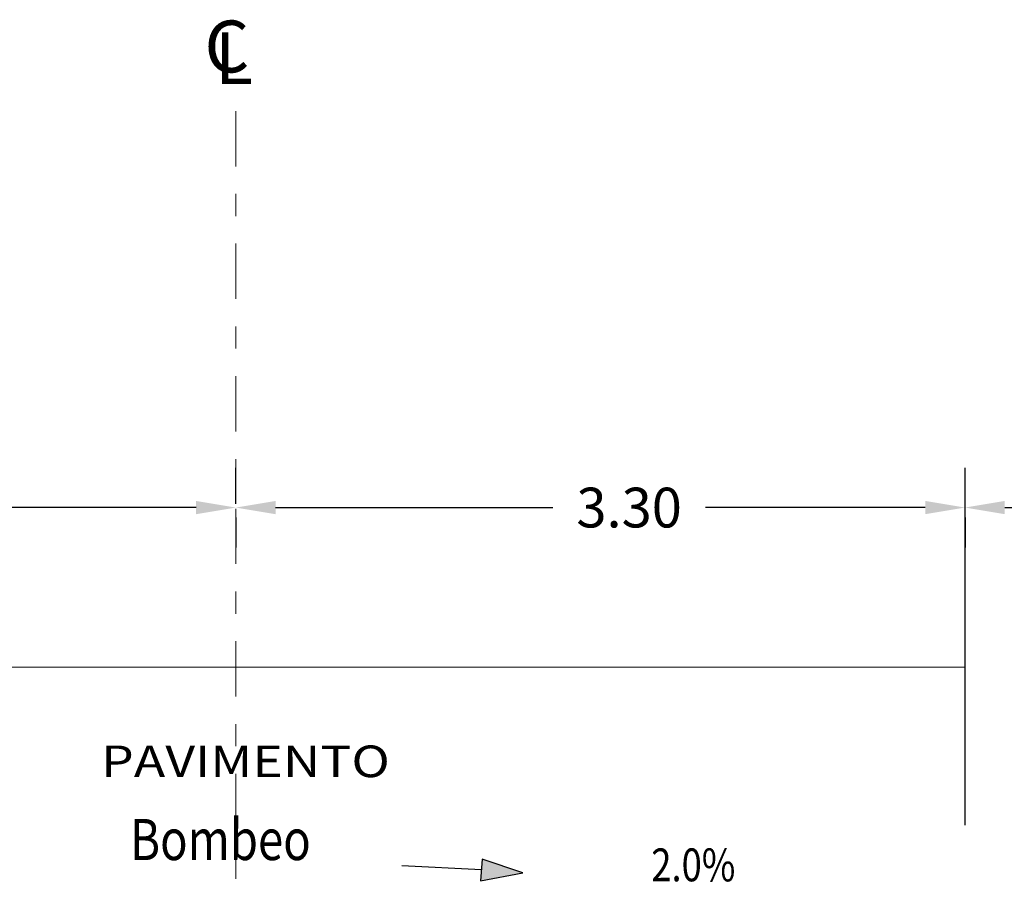
# Model space of a CAD drawing. Units: millimetres. Extents: x -36 to 775171, y 327 to 8156842.
# Drawn here: x 774603 to 774607, y 8150209 to 8150213 of the extents above; entities that cross this region are included whole.
import ezdxf

# ---------------------------------------------------------------- set-up
doc = ezdxf.new("R2010")
doc.units = ezdxf.units.MM
doc.linetypes.add('DASHDOT2', pattern=[0.5, 0.25, -0.125, 0, -0.125])
for name, color, linetype in [('10', 7, 'Continuous'), ('11', 7, 'Continuous'), ('LOGO', 130, 'Continuous'), ('TEXTO', 3, 'Continuous')]:
    doc.layers.add(name, color=color, linetype=linetype)
doc.layers.add('ACOTA', color=250, linetype='Continuous', lineweight=5)
doc.layers.add('TEXT', color=7, linetype='Continuous', lineweight=5)
doc.styles.add('AA', font='techb___.ttf')
doc.styles.add('ROMANS', font='romans.shx', dxfattribs={"height": 1})
doc.styles.get("Standard").update_dxf_attribs({"font": 'txt.shx'})
doc.styles.add('TEXT1', font='romans.shx')
doc.dimstyles.get("Standard").update_dxf_attribs({"dimtxt": 0.18, "dimasz": 0.18, "dimexe": 0.18, "dimexo": 0.0625, "dimgap": 0.09, "dimtad": 0, "dimzin": 0, "dimdsep": 46, "dimtxsty": 'Standard', "dimcen": 0.09, "dimadec": 0, "dimazin": 0, "dimtfac": 1, "dimtofl": 0, "dimtmove": 0, "dimatfit": 3, "dimfxl": 1, "dimtolj": 1, "dimtzin": 0, "dimarcsym": 0})

# ---------------------------------------------------------------- blocks, each defined once
blk = doc.blocks.new('*D18')
at = {"layer": 'ACOTA', "color": 0, "linetype": 'Continuous', "lineweight": -2}
for p, q in [((774607.2798, 8150208.9403), (774607.2798, 8150210.5585)), ((774608.4798, 8150208.9204), (774608.4798, 8150210.5585)), ((774607.4598, 8150210.3785), (774607.4963, 8150210.3785)), ((774608.2998, 8150210.3785), (774608.1263, 8150210.3785))]:
    blk.add_line(p, q, dxfattribs=at).dxf.unprotected_set("ltscale", 0)
at = {"layer": 'ACOTA', "color": 0, "linetype": 'Continuous'}
for points in [[(774607.4598, 8150210.4085), (774607.4598, 8150210.3485), (774607.2798, 8150210.3785)], [(774608.2998, 8150210.4085), (774608.2998, 8150210.3485), (774608.4798, 8150210.3785)]]:
    blk.add_solid(points, dxfattribs=at).dxf.unprotected_set("ltscale", 0)
at = {"layer": 'DEFPOINTS', "color": 0, "linetype": 'Continuous'}
for p in [(774608.4798, 8150210.3785), (774607.2798, 8150208.8778), (774608.4798, 8150208.8579)]:
    blk.add_point(p, dxfattribs=at).dxf.unprotected_set("ltscale", 0)
at = {"layer": 'ACOTA', "color": 0, "linetype": 'Continuous', "lineweight": 0, "insert": (774607.8113, 8150210.3785), "char_height": 0.18, "attachment_point": 5}
blk.add_mtext('\\A1;1.20', dxfattribs=at).dxf.unprotected_set("ltscale", 0)
blk = doc.blocks.new('*D13')
at = {"layer": 'ACOTA', "color": 0, "linetype": 'Continuous', "lineweight": -2}
for p, q in [((774600.6798, 8150208.7805), (774600.6798, 8150210.5585)), ((774600.8598, 8150210.3785), (774602.0473, 8150210.3785)), ((774603.7998, 8150210.3785), (774602.7373, 8150210.3785)), ((774603.9798, 8150210.3343), (774603.9798, 8150210.1985))]:
    blk.add_line(p, q, dxfattribs=at).dxf.unprotected_set("ltscale", 0)
at = {"layer": 'ACOTA', "color": 0, "linetype": 'Continuous'}
for points in [[(774600.8598, 8150210.4085), (774600.8598, 8150210.3485), (774600.6798, 8150210.3785)], [(774603.7998, 8150210.4085), (774603.7998, 8150210.3485), (774603.9798, 8150210.3785)]]:
    blk.add_solid(points, dxfattribs=at).dxf.unprotected_set("ltscale", 0)
at = {"layer": 'DEFPOINTS', "color": 0, "linetype": 'Continuous'}
for p in [(774603.9798, 8150210.3968), (774603.9798, 8150210.3785), (774600.6798, 8150208.718)]:
    blk.add_point(p, dxfattribs=at).dxf.unprotected_set("ltscale", 0)
at = {"layer": 'ACOTA', "color": 0, "linetype": 'Continuous', "lineweight": 0, "insert": (774602.3923, 8150210.3785), "char_height": 0.18, "attachment_point": 5}
blk.add_mtext('\\A1;3.30', dxfattribs=at).dxf.unprotected_set("ltscale", 0)
blk = doc.blocks.new('*D14')
at = {"layer": 'ACOTA', "color": 0, "linetype": 'Continuous', "lineweight": -2}
for p, q in [((774603.9796, 8150210.3954), (774603.9796, 8150210.5585)), ((774604.1596, 8150210.3785), (774605.4148, 8150210.3785)), ((774607.0998, 8150210.3785), (774606.1048, 8150210.3785)), ((774607.2798, 8150210.3343), (774607.2798, 8150210.1985))]:
    blk.add_line(p, q, dxfattribs=at).dxf.unprotected_set("ltscale", 0)
at = {"layer": 'ACOTA', "color": 0, "linetype": 'Continuous'}
for points in [[(774604.1596, 8150210.4085), (774604.1596, 8150210.3485), (774603.9796, 8150210.3785)], [(774607.0998, 8150210.4085), (774607.0998, 8150210.3485), (774607.2798, 8150210.3785)]]:
    blk.add_solid(points, dxfattribs=at).dxf.unprotected_set("ltscale", 0)
at = {"layer": 'DEFPOINTS', "color": 0, "linetype": 'Continuous'}
for p in [(774607.2798, 8150210.3968), (774607.2798, 8150210.3785), (774603.9796, 8150210.3329)]:
    blk.add_point(p, dxfattribs=at).dxf.unprotected_set("ltscale", 0)
at = {"layer": 'ACOTA', "color": 0, "linetype": 'Continuous', "lineweight": 0, "insert": (774605.7598, 8150210.3785), "char_height": 0.18, "attachment_point": 5}
blk.add_mtext('\\A1;3.30', dxfattribs=at).dxf.unprotected_set("ltscale", 0)

msp = doc.modelspace()

# ---------------------------------------------------------------- hatches: boundary and pattern name
at = {"layer": 'ACOTA', "linetype": 'Continuous'}
msp.add_hatch(color=7, dxfattribs=at).paths.add_polyline_path([(774605.0943, 8150208.7873), (774605.0873, 8150208.6883), (774605.2783, 8150208.7253)])

# ---------------------------------------------------------------- linework, layer by layer
at = {"layer": '10', "color": 7, "linetype": 'Continuous'}
for p, q in [((774605.0913, 8150208.7383), (774604.7313, 8150208.7563)), ((774605.0943, 8150208.7873), (774605.0873, 8150208.6883)), ((774605.2783, 8150208.7253), (774605.0943, 8150208.7873))]:
    msp.add_line(p, q, dxfattribs=at)
msp.add_lwpolyline([(774605.0873, 8150208.6883), (774605.2783, 8150208.7253)], dxfattribs=at)
at = {"layer": 'ACOTA', "linetype": 'Continuous', "lineweight": 0}
msp.add_line((774600.6798, 8150209.6558), (774607.2798, 8150209.6558), dxfattribs=at).dxf.unprotected_set("ltscale", 0)
at = {"layer": 'LOGO', "color": 7, "linetype": 'DASHDOT2', "lineweight": 0}
msp.add_lwpolyline([(774603.9798, 8150212.1731), (774603.9798, 8150206.2093)], dxfattribs=at)

# ---------------------------------------------------------------- texts
at = {"layer": '11', "color": 7, "linetype": 'Continuous', "style": 'ROMANS', "width": 0.811828}
for s, height, p in [('Bombeo', 0.186, (774603.5018, 8150208.7828)), ('2.0%', 0.1488, (774605.8598, 8150208.6868))]:
    msp.add_text(s, height=height, dxfattribs=at).set_placement(p)
at = {"layer": 'TEXT', "lineweight": 0, "style": 'AA', "width": 1.2}
e = msp.add_text('PAVIMENTO', height=0.14327, dxfattribs=at)
e.set_placement((774603.3696, 8150209.1582))
e.dxf.unprotected_set("ltscale", 0)
at = {"layer": 'TEXTO', "style": 'TEXT1'}
for s, p in [('C', (774603.8375, 8150212.3484)), ('L', (774603.8847, 8150212.2951))]:
    msp.add_text(s, height=0.2344, dxfattribs=at).set_placement(p)

# ---------------------------------------------------------------- dimensions: what is measured, and where the dimension line sits
at = {"layer": 'ACOTA', "linetype": 'Continuous', "lineweight": 0}
for base, p1, p2, picture, middle in [((774603.9798, 8150210.3785), (774600.6798, 8150208.718), (774603.9798, 8150210.3968), '*D13', (774602.3923, 8150210.3785)), ((774607.2798, 8150210.3785), (774603.9796, 8150210.3329), (774607.2798, 8150210.3968), '*D14', (774605.7598, 8150210.3785)), ((774608.4798, 8150210.3785), (774607.2798, 8150208.8778), (774608.4798, 8150208.8579), '*D18', (774607.8113, 8150210.3785))]:
    dim = msp.add_linear_dim(base=base, p1=p1, p2=p2, dimstyle='Standard', dxfattribs=at)
    dim.commit()
    dim.dimension.update_dxf_attribs({"geometry": picture, "text_midpoint": middle, "dimtype": 160})
    dim.dimension.dxf.unprotected_set("ltscale", 0)

doc.saveas('drawing.dxf')
